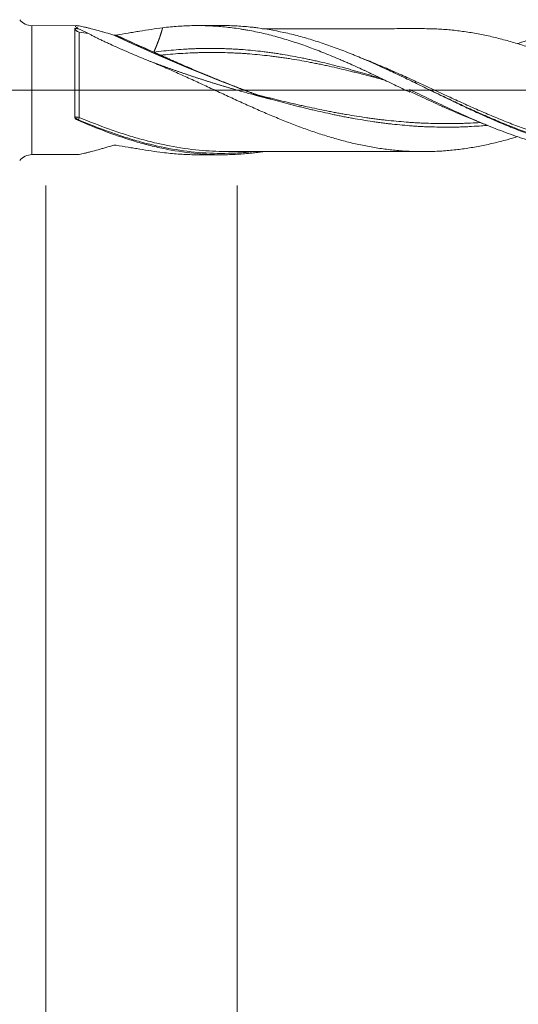
# Model space of a CAD drawing. Units: millimetres. Extents: x -210 to 89, y -226 to 31.
# Drawn here: x 1 to 27, y -48 to 4 of the extents above; entities that cross this region are included whole.
import ezdxf

# ---------------------------------------------------------------- set-up
doc = ezdxf.new("R2010")
doc.units = ezdxf.units.MM
doc.linetypes.add('CENTER', pattern=[47.5, 22, -8.5, 8.5, -8.5])
for name, color, linetype in [('1', 4, 'Continuous'), ('2', 7, 'Continuous'), ('SK2', 7, 'Continuous'), ('SK4', 2, 'CENTER')]:
    doc.layers.add(name, color=color, linetype=linetype)
doc.styles.add('iso_b_vert', font='simplex.shx')
doc.dimstyles.get("Standard").update_dxf_attribs({"dimtxt": 0.18, "dimasz": 0.18, "dimexe": 0.18, "dimexo": 0.0625, "dimgap": 0.09, "dimtad": 1, "dimzin": 0, "dimdsep": 52, "dimtxsty": 'Standard', "dimcen": 0.09, "dimadec": 0, "dimazin": 0, "dimtfac": 1, "dimtdec": 4, "dimtofl": 0, "dimtmove": 0, "dimatfit": 3, "dimfxl": 1, "dimtolj": 1, "dimtzin": 0, "dimarcsym": 0})

# ---------------------------------------------------------------- blocks, each defined once
blk = doc.blocks.new('_U0')
at = {"layer": '2', "lineweight": 13}
for p, q in [((55, -4.9875), (55, -126.586752)), ((-36, -5.5875), (-36, -126.586752)), ((-36, -124.586752), (55, -124.586752))]:
    blk.add_line(p, q, dxfattribs=at)
at = {"layer": '2', "lineweight": 18}
for points in [[(-36, -124.586752), (-32.500002, -124.125969), (-32.499998, -125.047536)], [(55, -124.586752), (51.500002, -125.047536), (51.499998, -124.125969)]]:
    blk.add_solid(points, dxfattribs=at)
at = {"layer": '2', "lineweight": 18, "insert": (8.032467, -123.554119), "char_height": 3.5, "attachment_point": 7, "line_spacing_factor": 1.084337, "style": 'iso_b_vert'}
blk.add_mtext('\\W0.6351;91', dxfattribs=at)
blk = doc.blocks.new('_U1')
at = {"layer": 'SK2', "lineweight": 13}
for p, q in [((2, -4.9875), (2, -106.586752)), ((55, -4.9875), (55, -106.586752)), ((55, -104.586752), (2, -104.586752))]:
    blk.add_line(p, q, dxfattribs=at)
at = {"layer": 'SK2', "lineweight": 18}
for points in [[(2, -104.586752), (5.499998, -104.125969), (5.500002, -105.047536)], [(55, -104.586752), (51.500002, -105.047536), (51.499998, -104.125969)]]:
    blk.add_solid(points, dxfattribs=at)
at = {"layer": 'SK2', "lineweight": 18, "insert": (26.595034, -103.554119), "char_height": 3.5, "attachment_point": 7, "line_spacing_factor": 1.084337, "style": 'iso_b_vert'}
blk.add_mtext('\\W0.6740;53', dxfattribs=at)
blk = doc.blocks.new('_U2')
at = {"layer": 'SK2', "lineweight": 13}
for p, q in [((12, -4.9875), (12, -96.586752)), ((55, -4.9875), (55, -96.586752)), ((55, -94.586752), (12, -94.586752))]:
    blk.add_line(p, q, dxfattribs=at)
at = {"layer": 'SK2', "lineweight": 18}
for points in [[(12, -94.586752), (15.499998, -94.125969), (15.500002, -95.047536)], [(55, -94.586752), (51.500002, -95.047536), (51.499998, -94.125969)]]:
    blk.add_solid(points, dxfattribs=at)
at = {"layer": 'SK2', "lineweight": 18, "char_height": 3.5, "attachment_point": 7, "line_spacing_factor": 1.084337, "style": 'iso_b_vert'}
for s, insert in [('\\W0.1790;(', (27.542768, -93.554119)), ('\\W0.1969;)', (39.460233, -93.554119)), ('\\W0.7361;43', (31.410767, -93.554119))]:
    blk.add_mtext(s, dxfattribs=dict(at, insert=insert))
blk = doc.blocks.new('_U4')
at = {"layer": 'SK2', "lineweight": 13}
for p, q in [((55, -4.9875), (55, -116.586752)), ((0, -5.5875), (0, -116.586752)), ((0, -114.586752), (55, -114.586752))]:
    blk.add_line(p, q, dxfattribs=at)
at = {"layer": 'SK2', "lineweight": 18}
for points in [[(0, -114.586752), (3.499998, -114.125969), (3.500002, -115.047536)], [(55, -114.586752), (51.500002, -115.047536), (51.499998, -114.125969)]]:
    blk.add_solid(points, dxfattribs=at)
at = {"layer": 'SK2', "lineweight": 18, "insert": (25.595034, -113.554119), "char_height": 3.5, "attachment_point": 7, "line_spacing_factor": 1.084337, "style": 'iso_b_vert'}
blk.add_mtext('\\W0.6740;55', dxfattribs=at)

msp = doc.modelspace()

# ---------------------------------------------------------------- linework, layer by layer
at = {"layer": '1', "lineweight": 18}
for p, q in [((3.625, 3.369), (1.275, 3.367)), ((11.194, 3.373), (9.905, 3.373)), ((21, 0.035), (21, -0.11)), ((1.275, -3.367), (3.625, -3.369)), ((9.905, -3.373), (11.194, -3.373))]:
    msp.add_line(p, q, dxfattribs=at)
at = {"layer": '1', "lineweight": 13}
msp.add_line((1.275, 3.367), (1.275, -3.367), dxfattribs=at)
at = {"layer": '1', "lineweight": 13, "ltscale": 0.05}
msp.add_line((-42.5, 0), (60.301, 0), dxfattribs=at)
at = {"layer": '1', "lineweight": 18}
for centre, start, end in [((1.275, 4.167), 217.5499, 270.0358), ((1.275, -4.167), 89.9642, 142.4501)]:
    msp.add_arc(centre, 0.8, start, end, dxfattribs=at)
at = {"layer": '1', "lineweight": 13}
for centre, major_axis, ratio, start_param, end_param in [((8.191, 55.788), (-55.644, 50.253), 0.611776, 2.034035, 2.157004), ((8.193, 55.791), (-55.647, 50.255), 0.611776, 2.034117, 2.152029), ((8.222, 55.823), (-55.645, 50.254), 0.611776, 2.035261, 2.071959), ((8.225, 55.826), (-55.643, 50.252), 0.611776, 2.035391, 2.06638), ((3.685, -1.45), (-0.0205, -0.0979), 0.527512, -1.873674, -0.512907), ((3.75, -1.471), (-0.0393, -0.092), 0.190758, -1.994355, -0.447645)]:
    msp.add_ellipse(centre, major_axis=major_axis, ratio=ratio, start_param=start_param, end_param=end_param, dxfattribs=at)
at = {"layer": '1', "lineweight": 18}
for points, degree, knots in [([(3.513, -1.398), (3.513, -1.343), (3.513, -1.287), (3.513, -1.175), (3.513, -1.118), (3.513, -0.946), (3.513, -0.829), (3.513, -0.595), (3.513, -0.477), (3.513, -0.298), (3.513, -0.238), (3.513, -0.117), (3.513, -0.057), (3.514, 0.124), (3.514, 0.244), (3.514, 0.482), (3.514, 0.6), (3.514, 0.775), (3.514, 0.833), (3.514, 0.92), (3.514, 0.949), (3.514, 1.007), (3.514, 1.036), (3.514, 1.179), (3.514, 1.291), (3.514, 1.509), (3.514, 1.615), (3.514, 1.82), (3.514, 1.92), (3.514, 2.041), (3.514, 2.065), (3.514, 2.113), (3.514, 2.183), (3.514, 2.25), (3.514, 2.382), (3.514, 2.548), (3.514, 2.695), (3.514, 2.799), (3.514, 2.832), (3.514, 2.896), (3.514, 2.926), (3.514, 3.012), (3.514, 3.064), (3.514, 3.133), (3.514, 3.155), (3.514, 3.185), (3.514, 3.195), (3.514, 3.213), (3.514, 3.222), (3.515, 3.231)], 3, [0, 0, 0, 0, 0.03125, 0.03125, 0.0625, 0.0625, 0.125, 0.125, 0.1875, 0.1875, 0.21875, 0.21875, 0.25, 0.25, 0.3125, 0.3125, 0.375, 0.375, 0.40625, 0.40625, 0.421875, 0.421875, 0.4375, 0.4375, 0.5, 0.5, 0.5625, 0.5625, 0.625, 0.625, 0.640625, 0.640625, 0.65625, 0.6875, 0.6875, 0.75, 0.8125, 0.8125, 0.84375, 0.84375, 0.875, 0.875, 0.9375, 0.9375, 0.96875, 0.96875, 0.984375, 0.984375, 1, 1, 1, 1]), ([(3.515, 3.231), (3.517, 3.224), (3.519, 3.218), (3.525, 3.205), (3.528, 3.199), (3.538, 3.18), (3.552, 3.157), (3.57, 3.136), (3.589, 3.116), (3.599, 3.107), (3.62, 3.09), (3.631, 3.082), (3.654, 3.068), (3.666, 3.062), (3.702, 3.046), (3.726, 3.039), (3.752, 3.036)], 3, [0, 0, 0, 0, 0.0625, 0.0625, 0.125, 0.125, 0.25, 0.375, 0.375, 0.5, 0.5, 0.625, 0.625, 0.75, 0.75, 1, 1, 1, 1]), ([(3.707, 3.202), (3.698, 3.208), (3.69, 3.213), (3.673, 3.224), (3.649, 3.24), (3.629, 3.255), (3.592, 3.283), (3.573, 3.3), (3.549, 3.328), (3.544, 3.34), (3.548, 3.353), (3.553, 3.358), (3.561, 3.362), (3.568, 3.364), (3.572, 3.365), (3.593, 3.369), (3.616, 3.369), (3.66, 3.366), (3.676, 3.364), (3.702, 3.361), (3.712, 3.36), (3.73, 3.357), (3.74, 3.356), (3.789, 3.347), (3.832, 3.339), (3.926, 3.319), (3.975, 3.308), (4.054, 3.289), (4.081, 3.283), (4.136, 3.269), (4.164, 3.262), (4.25, 3.241), (4.308, 3.226), (4.487, 3.178), (4.612, 3.144), (4.806, 3.091), (4.871, 3.072), (5.003, 3.035), (5.071, 3.016), (5.274, 2.958), (5.412, 2.919), (5.552, 2.879)], 3, [0, 0, 0, 0, 0.015625, 0.015625, 0.03125, 0.0625, 0.0625, 0.125, 0.125, 0.1875, 0.1875, 0.21875, 0.234375, 0.234375, 0.25, 0.25, 0.3125, 0.3125, 0.34375, 0.34375, 0.359375, 0.359375, 0.375, 0.375, 0.4375, 0.4375, 0.5, 0.5, 0.53125, 0.53125, 0.5625, 0.5625, 0.625, 0.625, 0.75, 0.75, 0.8125, 0.8125, 0.875, 0.875, 1, 1, 1, 1]), ([(5.672, 2.878), (5.881, 2.911), (6.089, 2.944), (6.398, 2.995), (6.5, 3.013), (6.704, 3.046), (6.806, 3.063), (7.11, 3.113), (7.311, 3.145), (7.709, 3.205), (7.907, 3.233), (8.103, 3.258)], 3, [0, 0, 0, 0, 0.25, 0.25, 0.375, 0.375, 0.5, 0.5, 0.75, 0.75, 1, 1, 1, 1]), ([(8.103, 3.258), (8.097, 3.236), (8.086, 3.197), (8.066, 3.124), (8.029, 3.002), (7.974, 2.83), (7.905, 2.63), (7.823, 2.414), (7.749, 2.232), (7.693, 2.101), (7.657, 2.018), (7.641, 1.984)], 5, [0, 0, 0, 0, 0, 0, 0.083903, 0.153192, 0.278723, 0.472676, 0.666541, 0.861101, 1, 1, 1, 1, 1, 1]), ([(8.103, 3.258), (8.374, 3.292), (8.645, 3.319), (9.184, 3.356), (9.453, 3.368), (9.856, 3.373), (9.99, 3.373), (10.259, 3.369), (10.393, 3.365), (10.796, 3.348), (11.065, 3.329), (11.604, 3.275), (11.874, 3.241), (12.212, 3.188), (12.279, 3.178), (12.415, 3.155), (12.483, 3.143), (12.685, 3.106), (12.82, 3.08), (13.224, 2.996), (13.493, 2.934), (13.895, 2.83), (14.029, 2.794), (14.296, 2.719), (14.43, 2.68), (14.697, 2.598), (14.831, 2.556), (15.098, 2.47), (15.365, 2.38), (15.632, 2.285), (15.9, 2.187), (16.034, 2.137), (16.302, 2.034), (16.436, 1.982), (16.704, 1.874), (16.838, 1.819), (17.108, 1.707), (17.243, 1.65), (17.445, 1.563), (17.513, 1.534), (17.648, 1.475), (17.716, 1.445), (17.919, 1.355), (18.054, 1.295), (18.324, 1.172), (18.458, 1.11), (18.861, 0.923), (19.129, 0.797), (19.664, 0.541), (19.932, 0.411), (20.332, 0.216), (20.466, 0.151), (20.733, 0.021), (20.866, -0.045), (21, -0.11)], 3, [0, 0, 0, 0, 0.0625, 0.0625, 0.125, 0.125, 0.15625, 0.15625, 0.1875, 0.1875, 0.25, 0.25, 0.3125, 0.3125, 0.328125, 0.328125, 0.34375, 0.34375, 0.375, 0.375, 0.4375, 0.4375, 0.46875, 0.46875, 0.5, 0.5, 0.53125, 0.53125, 0.5625, 0.59375, 0.59375, 0.625, 0.625, 0.65625, 0.65625, 0.6875, 0.6875, 0.71875, 0.71875, 0.734375, 0.734375, 0.75, 0.75, 0.78125, 0.78125, 0.8125, 0.8125, 0.875, 0.875, 0.9375, 0.9375, 0.96875, 0.96875, 1, 1, 1, 1]), ([(35.057, -3.232), (35.018, -3.237), (34.98, -3.243), (34.683, -3.284), (34.424, -3.313), (33.906, -3.357), (33.647, -3.372), (32.869, -3.396), (32.349, -3.384), (31.76, -3.337), (31.695, -3.331), (31.564, -3.319), (31.498, -3.313), (31.301, -3.292), (31.17, -3.276), (30.778, -3.224), (30.518, -3.182), (29.738, -3.037), (29.22, -2.915), (28.443, -2.696), (28.184, -2.617), (27.665, -2.449), (27.406, -2.359), (26.885, -2.17), (26.624, -2.07), (26.296, -1.94), (26.231, -1.913), (26.099, -1.86), (26.034, -1.833), (25.837, -1.752), (25.706, -1.697), (25.313, -1.529), (25.051, -1.413), (24.527, -1.177), (24.266, -1.056), (23.873, -0.871), (23.741, -0.809), (23.544, -0.715), (23.479, -0.684), (23.348, -0.621), (23.02, -0.463), (22.693, -0.305), (22.303, -0.114), (22.173, -0.051), (21.913, 0.076), (21.783, 0.139), (21.394, 0.329), (21.135, 0.455), (20.746, 0.642), (20.616, 0.704), (20.357, 0.827), (20.228, 0.888), (19.839, 1.07), (19.579, 1.19), (19.189, 1.365), (19.059, 1.423), (18.798, 1.537), (18.667, 1.594), (18.405, 1.705), (18.274, 1.76), (18.077, 1.841), (18.012, 1.868), (17.881, 1.921), (17.684, 1.999), (17.488, 2.075), (17.227, 2.174), (17.097, 2.222), (16.706, 2.363), (16.447, 2.452), (15.928, 2.619), (15.669, 2.697), (15.151, 2.841), (14.892, 2.908), (14.114, 3.088), (13.594, 3.183), (13.004, 3.26), (12.939, 3.268), (12.808, 3.283), (12.742, 3.29), (12.545, 3.311), (12.151, 3.346), (11.758, 3.365), (11.396, 3.372), (11.295, 3.373), (11.195, 3.373)], 3, [0, 0, 0, 0, 0.004815, 0.004815, 0.037568, 0.037568, 0.070322, 0.070322, 0.135829, 0.135829, 0.144018, 0.144018, 0.152206, 0.152206, 0.168583, 0.168583, 0.201336, 0.201336, 0.266844, 0.266844, 0.299597, 0.299597, 0.332351, 0.332351, 0.365104, 0.365104, 0.373293, 0.373293, 0.381481, 0.381481, 0.397858, 0.397858, 0.430612, 0.430612, 0.463365, 0.463365, 0.479742, 0.479742, 0.48793, 0.48793, 0.496119, 0.528872, 0.528872, 0.545249, 0.545249, 0.561626, 0.561626, 0.594379, 0.594379, 0.610756, 0.610756, 0.627133, 0.627133, 0.659887, 0.659887, 0.676263, 0.676263, 0.69264, 0.69264, 0.709017, 0.709017, 0.717205, 0.717205, 0.725394, 0.741771, 0.741771, 0.758147, 0.758147, 0.790901, 0.790901, 0.823655, 0.823655, 0.856408, 0.856408, 0.921915, 0.921915, 0.930104, 0.930104, 0.938292, 0.938292, 0.954669, 0.987423, 0.987423, 1, 1, 1, 1]), ([(21.712, 3.211), (21.682, 3.211), (21.531, 3.211), (21.25, 3.211), (20.857, 3.211), (20.422, 3.212), (19.85, 3.209), (19.193, 3.211), (18.51, 3.209), (17.911, 3.209), (17.378, 3.209), (16.894, 3.208), (16.455, 3.208), (15.991, 3.208), (15.495, 3.207), (15.054, 3.207), (14.719, 3.206), (14.47, 3.206), (14.201, 3.206), (13.868, 3.205), (13.56, 3.205), (13.355, 3.205), (13.296, 3.205)], 3, [0, 0, 0, 0, 0.010795, 0.053978, 0.100077, 0.150653, 0.208988, 0.304157, 0.384576, 0.452522, 0.517568, 0.574597, 0.624834, 0.673908, 0.740162, 0.801484, 0.83084, 0.859707, 0.890321, 0.92698, 0.979033, 1, 1, 1, 1]), ([(21.712, 3.211), (21.734, 3.211), (21.757, 3.211), (21.899, 3.211), (22.019, 3.209), (22.26, 3.202), (22.381, 3.197), (22.562, 3.187), (22.622, 3.183), (22.743, 3.175), (22.803, 3.171), (22.983, 3.157), (23.104, 3.146), (23.343, 3.122), (23.463, 3.109), (23.702, 3.079), (23.822, 3.063), (24.061, 3.027), (24.18, 3.008), (24.418, 2.967), (24.538, 2.946), (24.776, 2.9), (24.895, 2.876), (25.133, 2.826), (25.252, 2.799), (25.489, 2.742), (25.608, 2.713), (25.846, 2.652), (25.965, 2.621), (26.323, 2.523), (26.561, 2.453), (27.039, 2.304), (27.278, 2.225), (27.638, 2.1), (27.758, 2.057), (27.938, 1.992), (27.998, 1.97), (28.119, 1.925), (28.179, 1.903), (28.481, 1.79), (28.721, 1.696), (29.082, 1.551), (29.202, 1.502), (29.442, 1.402), (29.562, 1.351), (29.803, 1.248), (29.923, 1.197), (30.163, 1.092), (30.284, 1.04), (30.524, 0.934), (30.645, 0.88), (30.886, 0.772), (31.007, 0.718), (31.247, 0.608), (31.367, 0.553), (31.607, 0.443), (31.727, 0.387), (31.966, 0.276), (32.085, 0.221), (32.324, 0.11), (32.443, 0.055), (32.801, -0.111), (33.039, -0.221), (33.396, -0.386), (33.515, -0.441), (33.752, -0.551), (33.871, -0.606), (34.109, -0.714), (34.228, -0.768), (34.466, -0.875), (34.585, -0.928), (34.823, -1.033), (34.942, -1.085), (35.181, -1.189), (35.301, -1.24), (35.539, -1.343), (35.659, -1.394), (35.898, -1.494), (36.018, -1.543), (36.199, -1.616), (36.259, -1.64), (36.379, -1.688), (36.439, -1.712), (36.62, -1.782), (36.741, -1.828), (36.982, -1.92), (37.102, -1.965), (37.342, -2.052), (37.462, -2.095), (37.703, -2.179), (37.823, -2.22), (38.063, -2.299), (38.183, -2.338), (38.423, -2.414), (38.543, -2.451), (38.784, -2.522), (38.904, -2.557), (39.145, -2.623), (39.266, -2.655), (39.507, -2.717), (39.627, -2.747), (39.868, -2.804), (39.988, -2.831), (40.228, -2.884), (40.348, -2.909), (40.588, -2.955), (40.709, -2.977), (40.949, -3.017), (41.069, -3.036), (41.31, -3.072), (41.43, -3.088), (41.671, -3.118), (41.791, -3.132), (42.032, -3.157), (42.153, -3.168), (42.393, -3.186), (42.513, -3.194), (42.753, -3.207), (42.872, -3.212), (43.112, -3.22), (43.231, -3.222), (43.589, -3.226), (43.827, -3.221), (44.184, -3.205), (44.302, -3.199), (44.54, -3.182), (44.659, -3.173), (45.017, -3.14), (45.255, -3.113), (45.612, -3.064), (45.731, -3.047), (45.969, -3.009), (46.088, -2.989), (46.327, -2.946), (46.446, -2.923), (46.685, -2.874), (46.805, -2.849), (47.045, -2.795), (47.166, -2.767), (47.407, -2.707), (47.527, -2.676), (47.768, -2.612), (47.888, -2.579), (48.127, -2.51), (48.245, -2.475), (48.363, -2.439)], 3, [0, 0, 0, 0, 0.002508, 0.002508, 0.015991, 0.015991, 0.029474, 0.029474, 0.036215, 0.036215, 0.042957, 0.042957, 0.056439, 0.056439, 0.069922, 0.069922, 0.083405, 0.083405, 0.096888, 0.096888, 0.110371, 0.110371, 0.123854, 0.123854, 0.137337, 0.137337, 0.15082, 0.15082, 0.164303, 0.164303, 0.191268, 0.191268, 0.218234, 0.218234, 0.231717, 0.231717, 0.238459, 0.238459, 0.2452, 0.2452, 0.272166, 0.272166, 0.285649, 0.285649, 0.299132, 0.299132, 0.312615, 0.312615, 0.326098, 0.326098, 0.33958, 0.33958, 0.353063, 0.353063, 0.366546, 0.366546, 0.380029, 0.380029, 0.393512, 0.393512, 0.406995, 0.406995, 0.433961, 0.433961, 0.447444, 0.447444, 0.460927, 0.460927, 0.474409, 0.474409, 0.487892, 0.487892, 0.501375, 0.501375, 0.514858, 0.514858, 0.528341, 0.528341, 0.541824, 0.541824, 0.548565, 0.548565, 0.555307, 0.555307, 0.56879, 0.56879, 0.582273, 0.582273, 0.595756, 0.595756, 0.609239, 0.609239, 0.622721, 0.622721, 0.636204, 0.636204, 0.649687, 0.649687, 0.66317, 0.66317, 0.676653, 0.676653, 0.690136, 0.690136, 0.703619, 0.703619, 0.717102, 0.717102, 0.730585, 0.730585, 0.744068, 0.744068, 0.75755, 0.75755, 0.771033, 0.771033, 0.784516, 0.784516, 0.797999, 0.797999, 0.811482, 0.811482, 0.838448, 0.838448, 0.851931, 0.851931, 0.865414, 0.865414, 0.892379, 0.892379, 0.905862, 0.905862, 0.919345, 0.919345, 0.932828, 0.932828, 0.946311, 0.946311, 0.959794, 0.959794, 0.973277, 0.973277, 0.98676, 0.98676, 1, 1, 1, 1]), ([(26.635, 2.434), (26.64, 2.435), (26.731, 2.466), (26.822, 2.496), (26.993, 2.552), (27.079, 2.579), (27.507, 2.713), (27.848, 2.81), (28.528, 2.982), (28.867, 3.057), (29.544, 3.186), (29.882, 3.238), (30.558, 3.321), (30.897, 3.35), (31.576, 3.385), (31.916, 3.39), (32.344, 3.382), (32.429, 3.379), (32.601, 3.372), (32.858, 3.36), (33.114, 3.341), (33.627, 3.293), (33.969, 3.25), (34.482, 3.166), (34.653, 3.136), (34.909, 3.085), (34.995, 3.068), (35.166, 3.031), (35.252, 3.012), (35.68, 2.915), (36.02, 2.826), (36.699, 2.629), (37.038, 2.521), (37.715, 2.288), (38.052, 2.163), (38.729, 1.898), (39.068, 1.758), (39.747, 1.466), (40.088, 1.313), (40.516, 1.116), (40.602, 1.077), (40.773, 0.997), (41.03, 0.876), (41.286, 0.754), (41.799, 0.508), (42.14, 0.342), (42.653, 0.092), (42.824, 0.008), (43.081, -0.118), (43.167, -0.16), (43.338, -0.244), (43.424, -0.286), (44.194, -0.661), (44.875, -0.989), (45.646, -1.338), (45.732, -1.376), (45.903, -1.453), (46.16, -1.566), (46.416, -1.676), (46.929, -1.892), (47.27, -2.029), (47.783, -2.223), (47.954, -2.286), (48.296, -2.408), (48.467, -2.466), (48.981, -2.635), (49.322, -2.738), (50.005, -2.923), (50.347, -3.006), (50.859, -3.113), (51.031, -3.146), (51.373, -3.206), (51.544, -3.233), (52.057, -3.305), (52.398, -3.341), (53.081, -3.389), (53.422, -3.401), (53.764, -3.4)], 3, [0, 0, 0, 0, 0.000566, 0.009994, 0.009994, 0.019423, 0.019423, 0.057137, 0.057137, 0.094852, 0.094852, 0.132566, 0.132566, 0.170281, 0.170281, 0.207995, 0.207995, 0.217424, 0.217424, 0.226853, 0.24571, 0.24571, 0.283424, 0.283424, 0.302282, 0.302282, 0.31171, 0.31171, 0.321139, 0.321139, 0.358853, 0.358853, 0.396568, 0.396568, 0.434282, 0.434282, 0.471997, 0.471997, 0.509711, 0.509711, 0.51914, 0.51914, 0.528569, 0.547426, 0.547426, 0.58514, 0.58514, 0.603998, 0.603998, 0.613426, 0.613426, 0.622855, 0.622855, 0.698284, 0.698284, 0.707713, 0.707713, 0.717141, 0.735998, 0.735998, 0.773713, 0.773713, 0.79257, 0.79257, 0.811427, 0.811427, 0.849142, 0.849142, 0.886856, 0.886856, 0.905714, 0.905714, 0.924571, 0.924571, 0.962285, 0.962285, 1, 1, 1, 1]), ([(4.227, 2.96), (4.272, 2.934), (4.321, 2.908), (4.424, 2.853), (4.477, 2.825), (4.588, 2.768), (4.646, 2.739), (4.764, 2.681), (4.824, 2.652), (4.948, 2.592), (5.012, 2.562), (5.141, 2.501), (5.207, 2.47), (5.405, 2.379), (5.539, 2.318), (5.811, 2.196), (5.949, 2.135), (6.228, 2.013), (6.368, 1.953), (6.653, 1.832), (6.796, 1.771), (7.085, 1.651), (7.231, 1.591), (7.378, 1.532)], 3, [0, 0, 0, 0, 0.0625, 0.0625, 0.125, 0.125, 0.1875, 0.1875, 0.25, 0.25, 0.3125, 0.3125, 0.375, 0.375, 0.5, 0.5, 0.625, 0.625, 0.75, 0.75, 0.875, 0.875, 1, 1, 1, 1]), ([(5.552, 2.879), (5.552, 2.879), (5.552, 2.879), (5.552, 2.879), (5.552, 2.879), (5.552, 2.879), (5.552, 2.879), (5.552, 2.879), (5.552, 2.879), (5.554, 2.878), (5.555, 2.878), (5.557, 2.877), (5.558, 2.877), (5.559, 2.877), (5.559, 2.877), (5.559, 2.877)], 3, [0, 0, 0, 0, 0.00751, 0.00751, 0.015021, 0.015021, 0.045062, 0.045062, 0.165233, 0.165233, 0.646251, 0.646251, 0.886625, 0.886625, 1, 1, 1, 1]), ([(5.559, 2.877), (5.567, 2.875), (5.576, 2.874), (5.592, 2.873), (5.601, 2.872), (5.618, 2.872), (5.627, 2.873), (5.644, 2.874), (5.652, 2.875), (5.661, 2.876)], 3, [0, 0, 0, 0, 0.25, 0.25, 0.5, 0.5, 0.75, 0.75, 1, 1, 1, 1]), ([(5.661, 2.876), (5.662, 2.876), (5.662, 2.876), (5.664, 2.877), (5.665, 2.877), (5.667, 2.877), (5.668, 2.877), (5.669, 2.877), (5.669, 2.877), (5.67, 2.878), (5.671, 2.878), (5.671, 2.878), (5.672, 2.878), (5.672, 2.878)], 3, [0, 0, 0, 0, 0.234479, 0.234479, 0.468958, 0.468958, 0.703437, 0.703437, 0.820677, 0.820677, 0.937917, 0.937917, 1, 1, 1, 1]), ([(19.552, 0.599), (19.55, 0.6), (19.375, 0.653), (19.028, 0.757), (18.597, 0.882), (18.252, 0.98), (17.993, 1.052), (17.734, 1.123), (17.389, 1.215), (16.958, 1.326), (16.526, 1.431), (16.181, 1.511), (15.922, 1.568), (15.664, 1.623), (15.319, 1.694), (14.887, 1.778), (14.456, 1.853), (14.111, 1.908), (13.852, 1.945), (13.593, 1.98), (13.248, 2.024), (12.817, 2.072), (12.386, 2.111), (12.041, 2.135), (11.782, 2.149), (11.523, 2.161), (11.178, 2.173), (10.747, 2.182), (10.315, 2.181), (9.97, 2.173), (9.711, 2.163), (9.453, 2.15), (9.108, 2.13), (8.504, 2.086), (7.986, 2.031), (7.641, 1.984)], 3, [0, 0, 0, 0, 0.000511, 0.043967, 0.087423, 0.109151, 0.130879, 0.152607, 0.174335, 0.217791, 0.261247, 0.282975, 0.304703, 0.326432, 0.34816, 0.391616, 0.435072, 0.4568, 0.478528, 0.500256, 0.521984, 0.56544, 0.608896, 0.630624, 0.652352, 0.67408, 0.695808, 0.739264, 0.78272, 0.804448, 0.826176, 0.847904, 0.869632, 0.913088, 1, 1, 1, 1]), ([(7.641, 1.984), (7.641, 1.984), (7.641, 1.983), (7.642, 1.983), (7.642, 1.983), (7.643, 1.983), (7.643, 1.983), (7.644, 1.982), (7.645, 1.982), (7.645, 1.981), (7.646, 1.981), (7.647, 1.98), (7.648, 1.98), (7.649, 1.979), (7.65, 1.979), (7.651, 1.979), (7.652, 1.978), (7.654, 1.977), (7.655, 1.976), (7.657, 1.975), (7.659, 1.974), (7.66, 1.974), (7.664, 1.972), (7.667, 1.971), (7.669, 1.97), (7.674, 1.968), (7.678, 1.966), (7.68, 1.964), (7.684, 1.962), (7.689, 1.96), (7.691, 1.959), (7.695, 1.957), (7.7, 1.955), (7.702, 1.954), (7.709, 1.951), (7.715, 1.948), (7.72, 1.946), (7.728, 1.942), (7.737, 1.938), (7.742, 1.936), (7.75, 1.932), (7.759, 1.928), (7.764, 1.926), (7.777, 1.92), (7.79, 1.914), (7.799, 1.91), (7.816, 1.902), (7.834, 1.894), (7.843, 1.89), (7.861, 1.882), (7.878, 1.874), (7.887, 1.87), (7.905, 1.862), (7.922, 1.854), (7.931, 1.85), (7.949, 1.842), (7.967, 1.835), (7.975, 1.831), (7.984, 1.827), (7.993, 1.823)], 5, [0, 0, 0, 0, 0, 0, 0.003906, 0.003906, 0.003906, 0.007812, 0.007812, 0.007812, 0.015625, 0.015625, 0.015625, 0.023438, 0.023438, 0.023438, 0.03125, 0.03125, 0.03125, 0.046875, 0.046875, 0.046875, 0.0625, 0.0625, 0.0625, 0.09375, 0.09375, 0.09375, 0.125, 0.125, 0.125, 0.15625, 0.15625, 0.15625, 0.1875, 0.1875, 0.1875, 0.25, 0.25, 0.25, 0.3125, 0.3125, 0.3125, 0.375, 0.375, 0.375, 0.5, 0.5, 0.5, 0.625, 0.625, 0.625, 0.75, 0.75, 0.75, 0.875, 0.875, 0.875, 1, 1, 1, 1, 1, 1]), ([(7.993, 1.823), (8.333, 1.671), (8.84, 1.448), (9.414, 1.199), (10.086, 0.914), (11.097, 0.498), (11.769, 0.231), (12.274, 0.036), (12.712, -0.129), (13.05, -0.255)], 5, [0, 0, 0, 0, 0, 0, 0.33508, 0.500119, 0.566793, 0.66508, 1, 1, 1, 1, 1, 1]), ([(7.378, 1.532), (7.499, 1.483), (7.62, 1.434), (7.861, 1.334), (7.982, 1.283), (8.223, 1.18), (8.344, 1.128), (8.585, 1.022), (8.705, 0.969), (8.945, 0.862), (9.065, 0.807), (9.306, 0.699), (9.426, 0.645), (9.666, 0.536), (9.786, 0.481), (10.026, 0.371), (10.146, 0.316), (10.387, 0.205), (10.507, 0.15), (10.747, 0.038), (10.867, -0.018), (11.108, -0.13), (11.228, -0.186), (11.469, -0.297), (11.59, -0.353), (11.951, -0.519), (12.192, -0.628), (12.671, -0.844), (12.909, -0.951), (13.267, -1.108), (13.386, -1.16), (13.624, -1.262), (13.743, -1.312), (14.101, -1.462), (14.339, -1.559), (14.815, -1.749), (15.053, -1.84), (15.41, -1.973), (15.529, -2.017), (15.768, -2.102), (15.887, -2.144), (16.246, -2.265), (16.486, -2.342), (16.847, -2.452), (16.967, -2.488), (17.208, -2.558), (17.329, -2.592), (17.569, -2.657), (17.69, -2.687), (17.93, -2.746), (18.051, -2.775), (18.291, -2.829), (18.412, -2.855), (18.652, -2.904), (18.772, -2.928), (19.012, -2.973), (19.132, -2.993), (19.373, -3.032), (19.493, -3.05), (19.734, -3.083), (19.855, -3.098), (20.096, -3.126), (20.216, -3.138), (20.457, -3.161), (20.577, -3.17), (20.818, -3.186), (20.938, -3.192), (21.178, -3.202), (21.299, -3.206), (21.539, -3.211), (21.659, -3.212), (21.899, -3.211), (22.019, -3.209), (22.26, -3.202), (22.381, -3.197), (22.562, -3.187), (22.622, -3.183), (22.743, -3.175), (22.803, -3.171), (22.983, -3.157), (23.104, -3.146), (23.343, -3.122), (23.463, -3.109), (23.702, -3.079), (23.822, -3.063), (24.061, -3.027), (24.18, -3.008), (24.418, -2.967), (24.538, -2.946), (24.776, -2.9), (24.895, -2.876), (25.133, -2.826), (25.252, -2.799), (25.489, -2.742), (25.608, -2.713), (25.846, -2.652), (25.965, -2.621), (26.268, -2.538), (26.451, -2.485), (26.635, -2.429)], 3, [0, 0, 0, 0, 0.018678, 0.018678, 0.037355, 0.037355, 0.056033, 0.056033, 0.07471, 0.07471, 0.093388, 0.093388, 0.112066, 0.112066, 0.130743, 0.130743, 0.149421, 0.149421, 0.168099, 0.168099, 0.186776, 0.186776, 0.205454, 0.205454, 0.224131, 0.224131, 0.261487, 0.261487, 0.298842, 0.298842, 0.31752, 0.31752, 0.336197, 0.336197, 0.373552, 0.373552, 0.410908, 0.410908, 0.429585, 0.429585, 0.448263, 0.448263, 0.485618, 0.485618, 0.504296, 0.504296, 0.522973, 0.522973, 0.541651, 0.541651, 0.560329, 0.560329, 0.579006, 0.579006, 0.597684, 0.597684, 0.616362, 0.616362, 0.635039, 0.635039, 0.653717, 0.653717, 0.672394, 0.672394, 0.691072, 0.691072, 0.70975, 0.70975, 0.728427, 0.728427, 0.747105, 0.747105, 0.765783, 0.765783, 0.78446, 0.78446, 0.793799, 0.793799, 0.803138, 0.803138, 0.821815, 0.821815, 0.840493, 0.840493, 0.859171, 0.859171, 0.877848, 0.877848, 0.896526, 0.896526, 0.915204, 0.915204, 0.933881, 0.933881, 0.952559, 0.952559, 0.971236, 0.971236, 1, 1, 1, 1]), ([(21, 0.035), (21.343, -0.132), (21.685, -0.299), (22.198, -0.547), (22.369, -0.63), (22.712, -0.793), (22.884, -0.874), (23.398, -1.115), (23.74, -1.272), (24.253, -1.499), (24.51, -1.611), (24.767, -1.72), (24.938, -1.791), (25.024, -1.827), (25.452, -2.001), (25.795, -2.134), (26.308, -2.321), (26.565, -2.411), (26.822, -2.496), (26.993, -2.552), (27.079, -2.579), (27.507, -2.713), (27.848, -2.81), (28.528, -2.982), (28.867, -3.057), (29.544, -3.186), (29.882, -3.238), (30.558, -3.321), (30.897, -3.35), (31.476, -3.38), (31.716, -3.386), (31.956, -3.386)], 3, [0, 0, 0, 0, 0.09341, 0.09341, 0.140115, 0.140115, 0.18682, 0.18682, 0.28023, 0.28023, 0.326935, 0.350287, 0.350287, 0.37364, 0.37364, 0.46705, 0.46705, 0.513755, 0.537107, 0.537107, 0.56046, 0.56046, 0.65387, 0.65387, 0.747279, 0.747279, 0.840689, 0.840689, 0.934099, 0.934099, 1, 1, 1, 1]), ([(27.229, -2.246), (27.214, -2.241), (27.199, -2.236), (26.922, -2.138), (26.66, -2.04), (26.137, -1.837), (25.876, -1.732), (25.355, -1.514), (25.095, -1.402), (24.574, -1.173), (24.313, -1.055), (23.922, -0.876), (23.792, -0.816), (23.531, -0.694), (23.4, -0.633), (23.138, -0.509), (23.007, -0.447), (22.744, -0.323), (22.613, -0.26), (22.351, -0.135), (22.22, -0.072), (22.07, -0.001), (22.051, 0.009), (22.032, 0.018)], 3, [0, 0, 0, 0, 0.008448, 0.008448, 0.1593, 0.1593, 0.310152, 0.310152, 0.461005, 0.461005, 0.611857, 0.611857, 0.687283, 0.687283, 0.762709, 0.762709, 0.838135, 0.838135, 0.913562, 0.913562, 0.988988, 0.988988, 1, 1, 1, 1]), ([(13.05, -0.255), (13.058, -0.257), (13.066, -0.26), (13.074, -0.263), (13.089, -0.269), (13.105, -0.275), (13.113, -0.278), (13.129, -0.284), (13.144, -0.289), (13.152, -0.292), (13.168, -0.298), (13.183, -0.304), (13.191, -0.307), (13.203, -0.311), (13.215, -0.315), (13.219, -0.317), (13.227, -0.32), (13.234, -0.323), (13.238, -0.324), (13.246, -0.327), (13.254, -0.33), (13.258, -0.331), (13.266, -0.334), (13.274, -0.337), (13.277, -0.339), (13.285, -0.341), (13.293, -0.344), (13.297, -0.346), (13.303, -0.348), (13.309, -0.35), (13.311, -0.351), (13.315, -0.352), (13.318, -0.354), (13.32, -0.354), (13.324, -0.356), (13.328, -0.357), (13.33, -0.358), (13.333, -0.359), (13.336, -0.36), (13.337, -0.361), (13.339, -0.361), (13.341, -0.362), (13.342, -0.362), (13.344, -0.363), (13.346, -0.364), (13.347, -0.364), (13.349, -0.365), (13.35, -0.366), (13.351, -0.366), (13.353, -0.367), (13.354, -0.367), (13.355, -0.367), (13.356, -0.368), (13.357, -0.368), (13.357, -0.368), (13.358, -0.368), (13.359, -0.369), (13.36, -0.369), (13.36, -0.369), (13.361, -0.37), (13.361, -0.37), (13.362, -0.37), (13.362, -0.37), (13.362, -0.37), (13.362, -0.37), (13.362, -0.37), (13.363, -0.37), (13.363, -0.37), (13.362, -0.37)], 5, [0, 0, 0, 0, 0, 0, 0.125, 0.125, 0.125, 0.25, 0.25, 0.25, 0.375, 0.375, 0.375, 0.5, 0.5, 0.5, 0.5625, 0.5625, 0.5625, 0.625, 0.625, 0.625, 0.6875, 0.6875, 0.6875, 0.75, 0.75, 0.75, 0.8125, 0.8125, 0.8125, 0.84375, 0.84375, 0.84375, 0.875, 0.875, 0.875, 0.90625, 0.90625, 0.90625, 0.921875, 0.921875, 0.921875, 0.9375, 0.9375, 0.9375, 0.953125, 0.953125, 0.953125, 0.96875, 0.96875, 0.96875, 0.976563, 0.976563, 0.976563, 0.984375, 0.984375, 0.984375, 0.992187, 0.992187, 0.992187, 0.996094, 0.996094, 0.996094, 0.998047, 0.998047, 0.998047, 1, 1, 1, 1, 1, 1]), ([(25.045, -1.841), (24.947, -1.849), (24.677, -1.869), (24.319, -1.893), (23.973, -1.911), (23.715, -1.921), (23.456, -1.929), (23.112, -1.933), (22.681, -1.93), (22.249, -1.923), (21.903, -1.913), (21.644, -1.902), (21.386, -1.888), (21.041, -1.864), (20.611, -1.825), (20.179, -1.783), (19.833, -1.746), (19.574, -1.714), (19.315, -1.68), (18.971, -1.629), (18.541, -1.558), (18.108, -1.485), (17.763, -1.423), (17.504, -1.374), (17.245, -1.323), (16.901, -1.249), (16.47, -1.152), (16.038, -1.055), (15.692, -0.975), (15.433, -0.912), (15.175, -0.848), (14.83, -0.759), (14.231, -0.593), (13.711, -0.458), (13.362, -0.37)], 3, [0, 0, 0, 0, 0.025145, 0.069457, 0.091613, 0.113768, 0.135924, 0.15808, 0.202391, 0.246703, 0.268859, 0.291015, 0.31317, 0.335326, 0.379638, 0.423949, 0.446105, 0.468261, 0.490417, 0.512573, 0.556884, 0.601196, 0.623352, 0.645507, 0.667663, 0.689819, 0.73413, 0.778442, 0.800598, 0.822754, 0.844909, 0.867065, 0.911377, 1, 1, 1, 1]), ([(21, -0.061), (21.343, -0.222), (21.686, -0.382), (22.201, -0.619), (22.373, -0.697), (22.63, -0.815), (22.716, -0.853), (22.888, -0.931), (22.974, -0.969), (23.231, -1.083), (23.403, -1.158), (23.746, -1.307), (23.918, -1.38), (24.261, -1.523), (24.432, -1.593), (24.76, -1.725), (24.917, -1.787), (25.073, -1.847)], 3, [0, 0, 0, 0, 0.252621, 0.252621, 0.378931, 0.378931, 0.442087, 0.442087, 0.505242, 0.505242, 0.631552, 0.631552, 0.757863, 0.757863, 0.884173, 0.884173, 1, 1, 1, 1]), ([(3.537, -1.471), (3.529, -1.46), (3.524, -1.449), (3.518, -1.43), (3.516, -1.424), (3.514, -1.411), (3.513, -1.404), (3.513, -1.398)], 3, [0, 0, 0, 0, 0.5, 0.5, 0.75, 0.75, 1, 1, 1, 1]), ([(3.641, -1.555), (3.619, -1.546), (3.6, -1.534), (3.573, -1.513), (3.565, -1.505), (3.55, -1.489), (3.543, -1.48), (3.537, -1.471)], 3, [0, 0, 0, 0, 0.5, 0.5, 0.75, 0.75, 1, 1, 1, 1]), ([(13.33, -3.215), (13.243, -3.228), (13.157, -3.24), (13.004, -3.26), (12.939, -3.268), (12.808, -3.283), (12.742, -3.29), (12.545, -3.311), (12.151, -3.346), (11.758, -3.365), (11.235, -3.376), (10.973, -3.374), (10.58, -3.36), (10.448, -3.354), (10.186, -3.338), (10.054, -3.328), (9.398, -3.269), (8.874, -3.193), (8.088, -3.04), (7.826, -2.982), (7.498, -2.902), (7.432, -2.886), (7.301, -2.852), (7.104, -2.801), (6.907, -2.746), (6.253, -2.556), (5.732, -2.381), (4.688, -1.994), (4.166, -1.782), (3.641, -1.555)], 3, [0, 0, 0, 0, 0.026843, 0.026843, 0.047117, 0.047117, 0.067391, 0.067391, 0.107939, 0.189036, 0.189036, 0.270132, 0.270132, 0.31068, 0.31068, 0.351229, 0.351229, 0.513421, 0.513421, 0.594518, 0.594518, 0.614792, 0.614792, 0.635066, 0.675614, 0.675614, 0.837807, 0.837807, 1, 1, 1, 1]), ([(3.612, -3.369), (3.622, -3.369), (3.633, -3.368), (3.66, -3.366), (3.676, -3.364), (3.702, -3.361), (3.712, -3.36), (3.73, -3.357), (3.74, -3.356), (3.789, -3.347), (3.832, -3.339), (3.926, -3.319), (3.975, -3.308), (4.054, -3.289), (4.081, -3.283), (4.136, -3.269), (4.164, -3.262), (4.25, -3.241), (4.308, -3.226), (4.487, -3.178), (4.612, -3.144), (4.806, -3.091), (4.871, -3.072), (5.003, -3.035), (5.071, -3.016), (5.274, -2.958), (5.412, -2.919), (5.552, -2.879)], 3, [0, 0, 0, 0, 0.03684, 0.03684, 0.08062, 0.08062, 0.10251, 0.10251, 0.1244, 0.1244, 0.21196, 0.21196, 0.29952, 0.29952, 0.3433, 0.3433, 0.38708, 0.38708, 0.47464, 0.47464, 0.64976, 0.64976, 0.73732, 0.73732, 0.82488, 0.82488, 1, 1, 1, 1]), ([(5.552, -2.879), (5.552, -2.879), (5.552, -2.879), (5.552, -2.879), (5.552, -2.879), (5.552, -2.879), (5.552, -2.879), (5.552, -2.879), (5.552, -2.879), (5.554, -2.878), (5.555, -2.878), (5.557, -2.877), (5.558, -2.877), (5.559, -2.877), (5.559, -2.877), (5.559, -2.877)], 3, [0, 0, 0, 0, 0.00751, 0.00751, 0.015021, 0.015021, 0.045062, 0.045062, 0.165233, 0.165233, 0.646251, 0.646251, 0.886625, 0.886625, 1, 1, 1, 1]), ([(5.559, -2.877), (5.567, -2.875), (5.576, -2.874), (5.592, -2.873), (5.601, -2.872), (5.618, -2.872), (5.627, -2.873), (5.644, -2.874), (5.652, -2.875), (5.661, -2.876)], 3, [0, 0, 0, 0, 0.25, 0.25, 0.5, 0.5, 0.75, 0.75, 1, 1, 1, 1]), ([(5.661, -2.876), (5.662, -2.876), (5.662, -2.876), (5.664, -2.877), (5.665, -2.877), (5.667, -2.877), (5.668, -2.877), (5.669, -2.877), (5.669, -2.877), (5.67, -2.878), (5.671, -2.878), (5.671, -2.878), (5.672, -2.878), (5.672, -2.878)], 3, [0, 0, 0, 0, 0.234479, 0.234479, 0.468958, 0.468958, 0.703437, 0.703437, 0.820677, 0.820677, 0.937917, 0.937917, 1, 1, 1, 1]), ([(5.672, -2.878), (5.881, -2.911), (6.089, -2.944), (6.398, -2.995), (6.5, -3.013), (6.704, -3.046), (6.806, -3.063), (7.11, -3.113), (7.311, -3.145), (7.709, -3.205), (7.907, -3.233), (8.103, -3.258)], 3, [0, 0, 0, 0, 0.25, 0.25, 0.375, 0.375, 0.5, 0.5, 0.75, 0.75, 1, 1, 1, 1]), ([(7.797, -2.772), (8.018, -2.823), (8.238, -2.87), (8.978, -3.012), (9.496, -3.088), (10.474, -3.18), (10.934, -3.202), (11.397, -3.204)], 3, [0, 0, 0, 0, 0.183925, 0.183925, 0.617201, 0.617201, 1, 1, 1, 1]), ([(8.103, -3.258), (8.374, -3.292), (8.645, -3.319), (9.184, -3.356), (9.453, -3.368), (9.783, -3.372), (9.844, -3.373), (9.905, -3.373)], 3, [0, 0, 0, 0, 0.448883, 0.448883, 0.897767, 0.897767, 1, 1, 1, 1]), ([(11.352, -3.204), (11.62, -3.201), (12.152, -3.197), (12.987, -3.194), (13.735, -3.206), (14.425, -3.206), (15.051, -3.207), (15.681, -3.208), (16.295, -3.208), (16.885, -3.208), (17.514, -3.21), (18.224, -3.208), (19.001, -3.211), (19.756, -3.209), (20.392, -3.212), (20.909, -3.211), (21.311, -3.211), (21.573, -3.211), (21.709, -3.211)], 3, [0, 0, 0, 0, 0.081013, 0.159401, 0.237116, 0.302879, 0.359245, 0.417496, 0.484537, 0.536355, 0.587568, 0.666034, 0.741087, 0.811534, 0.88401, 0.924283, 0.960727, 1, 1, 1, 1])]:
    msp.add_open_spline(points, degree=degree, knots=knots, dxfattribs=at)
for points, degree in [([(3.515, 3.231), (3.579, 3.222), (3.643, 3.212), (3.707, 3.202)], 3), ([(3.707, 3.202), (3.879, 3.121), (4.052, 3.041), (4.227, 2.96)], 3), ([(3.752, 3.036), (3.91, 3.013), (4.069, 2.988), (4.227, 2.96)], 3), ([(13.362, -0.37), (12.149, -0.059), (10.943, 0.288), (9.745, 0.671), (8.557, 1.086), (7.378, 1.532)], 5), ([(18.658, 1.018), (18.608, 1.04)], 1), ([(13.005, -0.277), (12.903, -0.25)], 1), ([(13.758, -0.471), (13.381, -0.377), (13.005, -0.277)], 2)]:
    msp.add_open_spline(points, degree=degree, dxfattribs=at)
at = {"layer": '1', "lineweight": 13}
for points, knots in [([(3.752, 3.036), (3.752, 3.035), (3.752, 3.034), (3.752, 3.031), (3.752, 3.028), (3.752, 3.02), (3.752, 3.003), (3.752, 2.967), (3.752, 2.933), (3.752, 2.886), (3.752, 2.86), (3.752, 2.807), (3.752, 2.779), (3.752, 2.692), (3.752, 2.565), (3.752, 2.42), (3.752, 2.322), (3.752, 2.303), (3.752, 2.262), (3.752, 2.242), (3.752, 2.18), (3.752, 2.138), (3.752, 2.008), (3.752, 1.829), (3.751, 1.636), (3.751, 1.486), (3.751, 1.435), (3.751, 1.358), (3.751, 1.331), (3.751, 1.279), (3.751, 1.253), (3.751, 1.121), (3.751, 1.013), (3.751, 0.849), (3.751, 0.766), (3.751, 0.682), (3.751, 0.626), (3.751, 0.598), (3.751, 0.456), (3.751, 0.343), (3.751, 0.117), (3.751, 0.004), (3.751, -0.223), (3.751, -0.336), (3.751, -0.478), (3.751, -0.507), (3.751, -0.563), (3.751, -0.648), (3.751, -0.731), (3.751, -0.897), (3.751, -1.005), (3.75, -1.219), (3.75, -1.323), (3.75, -1.426)], [0, 0, 0, 0, 0.001953, 0.001953, 0.003906, 0.007812, 0.015625, 0.03125, 0.0625, 0.0625, 0.09375, 0.09375, 0.125, 0.125, 0.1875, 0.25, 0.25, 0.265625, 0.265625, 0.28125, 0.28125, 0.3125, 0.3125, 0.375, 0.4375, 0.4375, 0.46875, 0.46875, 0.484375, 0.484375, 0.5, 0.5, 0.5625, 0.5625, 0.59375, 0.609375, 0.609375, 0.625, 0.625, 0.6875, 0.6875, 0.75, 0.75, 0.8125, 0.8125, 0.828125, 0.828125, 0.84375, 0.875, 0.875, 0.9375, 0.9375, 1, 1, 1, 1]), ([(19.71, 0.519), (19.6, 0.55), (19.318, 0.627), (18.949, 0.725), (18.603, 0.815), (18.345, 0.882), (18.086, 0.947), (17.741, 1.032), (17.31, 1.135), (16.878, 1.233), (16.533, 1.308), (16.274, 1.362), (16.016, 1.413), (15.671, 1.48), (15.239, 1.56), (14.808, 1.632), (14.463, 1.684), (14.204, 1.721), (13.945, 1.755), (13.6, 1.797), (13.169, 1.846), (12.738, 1.885), (12.392, 1.911), (12.134, 1.927), (11.875, 1.94), (11.53, 1.955), (11.099, 1.968), (10.667, 1.972), (10.322, 1.968), (10.063, 1.962), (9.805, 1.953), (9.46, 1.939), (8.856, 1.907), (8.338, 1.862), (7.993, 1.823)], [0, 0, 0, 0, 0.028181, 0.072355, 0.094442, 0.116529, 0.138615, 0.160702, 0.204876, 0.249049, 0.271136, 0.293223, 0.31531, 0.337396, 0.38157, 0.425744, 0.44783, 0.469917, 0.492004, 0.514091, 0.558264, 0.602438, 0.624525, 0.646611, 0.668698, 0.690785, 0.734959, 0.779132, 0.801219, 0.823306, 0.845393, 0.867479, 0.911653, 1, 1, 1, 1]), ([(18.487, 1.679), (18.531, 1.662), (18.575, 1.644), (18.878, 1.523), (19.138, 1.416), (19.657, 1.197), (19.916, 1.084), (20.305, 0.912), (20.435, 0.855), (20.694, 0.738), (20.824, 0.68), (21.213, 0.503), (21.473, 0.383), (21.864, 0.202), (21.995, 0.142), (22.256, 0.021), (22.387, -0.04), (22.649, -0.162), (22.781, -0.222), (23.043, -0.344), (23.174, -0.404), (23.436, -0.524), (23.566, -0.584), (23.827, -0.703), (23.958, -0.762), (24.349, -0.937), (24.609, -1.052), (25.13, -1.277), (25.39, -1.387), (25.911, -1.602), (26.172, -1.706), (26.694, -1.906), (26.956, -2.003), (27.35, -2.142), (27.481, -2.187), (27.744, -2.275), (28.137, -2.403), (28.53, -2.519), (28.923, -2.628), (29.054, -2.662), (29.207, -2.701), (29.228, -2.706), (29.249, -2.712)], [0, 0, 0, 0, 0.012219, 0.012219, 0.084952, 0.084952, 0.157684, 0.157684, 0.194051, 0.194051, 0.230417, 0.230417, 0.303149, 0.303149, 0.339516, 0.339516, 0.375882, 0.375882, 0.412248, 0.412248, 0.448614, 0.448614, 0.484981, 0.484981, 0.521347, 0.521347, 0.59408, 0.59408, 0.666812, 0.666812, 0.739545, 0.739545, 0.812277, 0.812277, 0.848644, 0.848644, 0.88501, 0.957742, 0.957742, 0.994109, 0.994109, 1, 1, 1, 1]), ([(24.67, -1.692), (24.593, -1.696), (24.344, -1.71), (24.007, -1.726), (23.661, -1.739), (23.402, -1.745), (23.143, -1.749), (22.799, -1.749), (22.369, -1.741), (21.937, -1.73), (21.591, -1.717), (21.332, -1.704), (21.073, -1.688), (20.729, -1.662), (20.298, -1.622), (19.866, -1.58), (19.52, -1.542), (19.262, -1.511), (19.003, -1.478), (18.659, -1.428), (18.228, -1.359), (17.796, -1.289), (17.45, -1.231), (17.191, -1.184), (16.932, -1.136), (16.588, -1.067), (16.158, -0.976), (15.726, -0.885), (15.38, -0.81), (15.121, -0.752), (14.862, -0.693), (14.518, -0.611), (13.918, -0.458), (13.398, -0.335), (13.05, -0.255)], [0, 0, 0, 0, 0.019955, 0.064502, 0.086776, 0.10905, 0.131324, 0.153597, 0.198145, 0.242692, 0.264966, 0.28724, 0.309514, 0.331787, 0.376335, 0.420882, 0.443156, 0.46543, 0.487704, 0.509977, 0.554525, 0.599072, 0.621346, 0.64362, 0.665894, 0.688167, 0.732715, 0.777262, 0.799536, 0.82181, 0.844084, 0.866357, 0.910905, 1, 1, 1, 1]), ([(3.642, -1.41), (3.626, -1.41), (3.611, -1.409), (3.591, -1.408), (3.585, -1.407), (3.573, -1.407), (3.567, -1.406), (3.55, -1.404), (3.541, -1.403), (3.529, -1.401), (3.525, -1.401), (3.519, -1.399), (3.516, -1.399), (3.513, -1.398)], [0, 0, 0, 0, 0.25, 0.25, 0.375, 0.375, 0.5, 0.5, 0.75, 0.75, 0.875, 0.875, 1, 1, 1, 1]), ([(3.642, -1.53), (3.619, -1.523), (3.599, -1.515), (3.577, -1.502), (3.573, -1.5), (3.565, -1.494), (3.553, -1.486), (3.543, -1.477), (3.537, -1.471)], [0, 0, 0, 0, 0.5, 0.5, 0.625, 0.625, 0.75, 1, 1, 1, 1]), ([(3.75, -1.426), (3.732, -1.422), (3.713, -1.418), (3.686, -1.414), (3.677, -1.413), (3.659, -1.411), (3.651, -1.411), (3.642, -1.41)], [0, 0, 0, 0, 0.5, 0.5, 0.75, 0.75, 1, 1, 1, 1]), ([(3.707, -1.55), (3.696, -1.546), (3.685, -1.542), (3.663, -1.535), (3.652, -1.532), (3.642, -1.53)], [0, 0, 0, 0, 0.5, 0.5, 1, 1, 1, 1]), ([(3.75, -1.426), (4.276, -1.644), (4.799, -1.848), (5.585, -2.128), (5.847, -2.218), (6.241, -2.345), (6.373, -2.386), (6.635, -2.465), (6.766, -2.503), (7.198, -2.625), (7.498, -2.702), (7.797, -2.772)], [0, 0, 0, 0, 0.388274, 0.388274, 0.582411, 0.582411, 0.67948, 0.67948, 0.776548, 0.776548, 1, 1, 1, 1]), ([(12.873, -3.207), (12.691, -3.227), (12.51, -3.245), (12.197, -3.269), (12.066, -3.277), (11.803, -3.29), (11.672, -3.295), (11.015, -3.311), (10.494, -3.294), (9.455, -3.207), (8.937, -3.136), (7.899, -2.942), (7.379, -2.819), (6.725, -2.636), (6.594, -2.598), (6.332, -2.519), (6.2, -2.478), (5.806, -2.351), (5.543, -2.261), (4.757, -1.978), (4.233, -1.772), (3.707, -1.55)], [0, 0, 0, 0, 0.059507, 0.059507, 0.102257, 0.102257, 0.145007, 0.145007, 0.316005, 0.316005, 0.487004, 0.487004, 0.658003, 0.658003, 0.700752, 0.700752, 0.743502, 0.743502, 0.829001, 0.829001, 1, 1, 1, 1])]:
    msp.add_open_spline(points, degree=3, knots=knots, dxfattribs=at)
msp.add_open_spline([(3.641, -1.555), (3.641, -1.547), (3.642, -1.538), (3.642, -1.53)], degree=3, dxfattribs=at)
at = {"layer": 'SK4', "lineweight": 18, "ltscale": 0.05}
msp.add_line((-39, 0), (58, 0), dxfattribs=at)

# ---------------------------------------------------------------- dimensions: what is measured, and where the dimension line sits
at = {"layer": '2', "lineweight": 18}
dim = msp.add_linear_dim(base=(55, -124.587), p1=(-36, -4), p2=(55, -3.4), dimstyle='Standard', override={"dimtxt": 3.5, "dimasz": 3.5, "dimexe": 2, "dimexo": 1.5875, "dimgap": 1.75, "dimtad": 1, "dimtih": 1, "dimtoh": 0, "dimdec": 2, "dimlfac": 1, "dimzin": 8, "dimdsep": 46, "dimlunit": 2, "dimpost": '', "dimtxsty": 'iso_b_vert', "dimsah": 1, "dimse1": 0, "dimse2": 0, "dimsd1": 0, "dimsd2": 0, "dimclrd": 2, "dimclre": 2, "dimclrt": 2, "dimtol": 0, "dimtm": -0.1, "dimtfac": 1, "dimtdec": 2, "dimtofl": 1, "dimtmove": 0, "dimtzin": 8, "dimlwd": 13, "dimlwe": 13}, dxfattribs=at)
dim.commit()
dim.dimension.update_dxf_attribs({"geometry": '_U0', "text_midpoint": (9.5, -124.587)})
at = {"layer": 'SK2', "lineweight": 18}
for base, p1, p2, picture, middle in [((55, -114.587), (0, -4), (55, -3.4), '_U4', (27.5, -114.587)), ((2, -104.587), (55, -3.4), (2, -3.4), '_U1', (28.5, -104.587)), ((12, -94.587), (55, -3.4), (12, -3.4), '_U2', (33.5, -94.587))]:
    dim = msp.add_linear_dim(base=base, p1=p1, p2=p2, dimstyle='Standard', override={"dimtxt": 3.5, "dimasz": 3.5, "dimexe": 2, "dimexo": 1.5875, "dimgap": 1.75, "dimtad": 1, "dimtih": 1, "dimtoh": 0, "dimdec": 2, "dimlfac": 1, "dimzin": 8, "dimdsep": 46, "dimlunit": 2, "dimpost": '', "dimtxsty": 'iso_b_vert', "dimsah": 1, "dimse1": 0, "dimse2": 0, "dimsd1": 0, "dimsd2": 0, "dimclrd": 2, "dimclre": 2, "dimclrt": 2, "dimtol": 0, "dimtm": -0.1, "dimtfac": 1, "dimtdec": 2, "dimtofl": 1, "dimtmove": 0, "dimtzin": 8, "dimlwd": 13, "dimlwe": 13}, dxfattribs=at)
    dim.commit()
    dim.dimension.update_dxf_attribs({"geometry": picture, "text_midpoint": middle})

doc.saveas('drawing.dxf')
